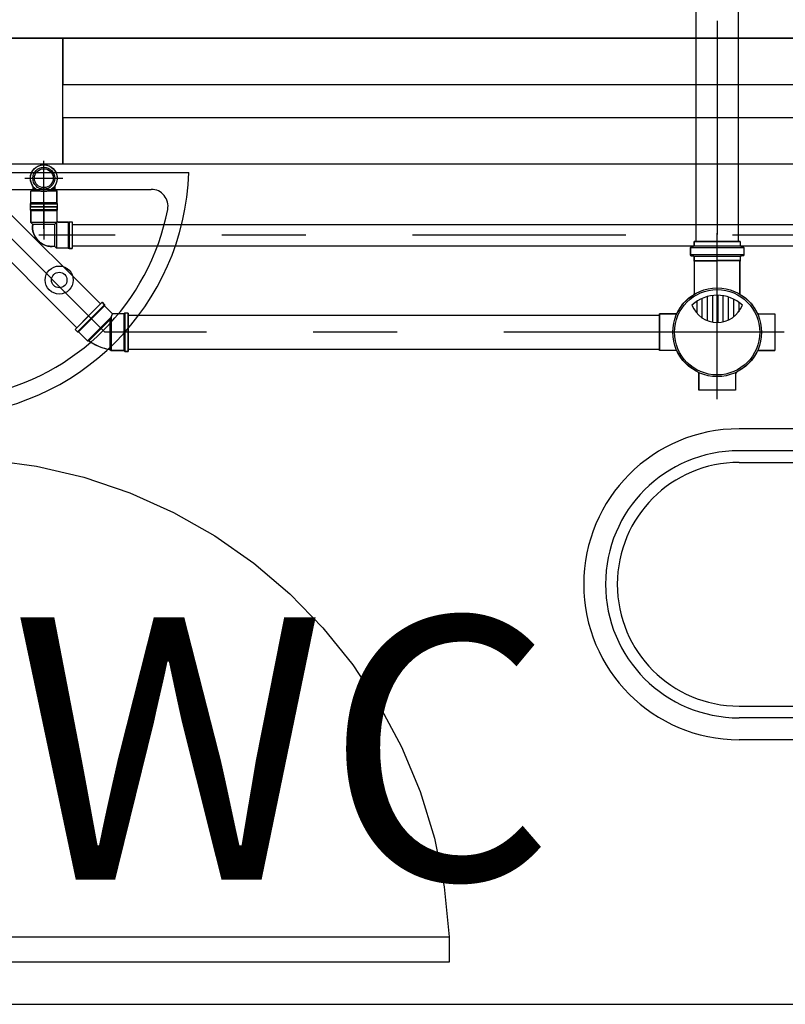
# Model space of a CAD drawing. Extents: x 4844 to 5238, y 811 to 1159.
# Drawn here: x 5153 to 5154, y 876 to 878 of the extents above; entities that cross this region are included whole.
import ezdxf

# ---------------------------------------------------------------- set-up
doc = ezdxf.new("R2010")
doc.units = 0
for name, pattern in [('AGUA_FRIA', [1000, 1000, 0]), ('DASHDOT', [25.4, 12.7, -6.35, 0, -6.35]), ('HIDDEN2', [4.7625, 3.175, -1.5875])]:
    doc.linetypes.add(name, pattern=pattern)
doc.layers.get('0').update_dxf_attribs({"linetype": 'CONTINUOUS'})
for name, color, linetype in [('SE-BS-PAREDE', 9, 'CONTINUOUS'), ('SE-BS-PEÇA', 8, 'CONTINUOUS'), ('SE-BS-PROJEÇÃO', 9, 'HIDDEN2'), ('SE-BS-TEXTO', 2, 'CONTINUOUS'), ('SE-HIDRO-CONEXAO-PVC-ESGOTO', 34, 'CONTINUOUS'), ('SE-HIDRO-CONEXAO-PVC-ÁGUA FRIA', 160, 'CONTINUOUS'), ('SE-HIDRO-EIXO', 8, 'DASHDOT'), ('SE-HIDRO-TUBO-PVC-ESGOTO', 34, 'CONTINUOUS'), ('SE-HIDRO-TUBO-PVC-ÁGUA FRIA', 160, 'CONTINUOUS')]:
    doc.layers.add(name, color=color, linetype=linetype)
doc.styles.add('ArialNarrow', font='txt')

# ---------------------------------------------------------------- blocks, each defined once
blk = doc.blocks.new('P60x15 c alizar')
at = {"color": 0, "linetype": 'ByBlock'}
blk.add_lwpolyline([(0.05, 0.16), (0.05, 0.76), (0.02, 0.76), (0.02, 0.16)], close=True, dxfattribs=at)
for points in [[(-0.0303, 0.15), (-0.0303, 0.16), (0.0097, 0.16), (0.0097, 0.15), (0, 0.15), (0.02, 0.15), (0.02, 0.12), (0.03, 0.12), (0.03, 0), (0, 0), (0.02, 0), (0.02, -0.01), (-0.02, -0.01), (-0.02, 0)], [(0.6703, 0.15), (0.6703, 0.16), (0.6303, 0.16), (0.6303, 0.15), (0.64, 0.15), (0.62, 0.15), (0.62, 0.12), (0.61, 0.12), (0.61, 0), (0.64, 0), (0.62, 0), (0.62, -0.01), (0.66, -0.01), (0.66, 0)]]:
    blk.add_lwpolyline(points, dxfattribs=at)
at = {"color": 8, "linetype": 'HIDDEN2'}
blk.add_arc((0.0189, 0.1596), 0.6012, 359.0852, 87.0319, dxfattribs=at)
blk = doc.blocks.new('bacia deca JP')
at = {"color": 0, "linetype": 'ByBlock'}
for p, q in [((0.165, -0.02), (-0.165, -0.02)), ((-0.165, -0.02), (0.165, -0.02)), ((-0.185, -0.04), (-0.185, -0.445)), ((0.185, -0.04), (0.185, -0.445)), ((-0.165, -0.1683), (0.165, -0.1683)), ((-0.135, -0.1736), (0.135, -0.1736)), ((-0.159, -0.2153), (-0.159, -0.445)), ((-0.121, -0.211), (0.121, -0.211)), ((0.159, -0.2153), (0.159, -0.445)), ((-0.145, -0.445), (-0.145, -0.235)), ((0.145, -0.445), (0.145, -0.235))]:
    blk.add_line(p, q, dxfattribs=at)
blk.add_lwpolyline([(0.0263, -0.2235), (-0.0263, -0.2235, 0.414214), (-0.0463, -0.2435), (-0.0463, -0.3154, 1), (0.0463, -0.3154), (0.0463, -0.2435, 0.414214)], format="xyb", close=True, dxfattribs=at)
for centre, radius, start, end in [((-0.165, -0.04), 0.02, 90, 180), ((0.165, -0.04), 0.02, 0, 90), ((-0.165, -0.1483), 0.02, 180, 270), ((0.165, -0.1483), 0.02, 270, 0), ((-0.1144, -0.2132), 0.0446, 117.4585, 182.6535), ((0.1144, -0.2132), 0.0446, 357.3465, 62.5415), ((-0.121, -0.235), 0.024, 90, 180), ((0.121, -0.235), 0.024, 0, 90), ((0, -0.3029), 0.0463, 180, 0), ((0, -0.445), 0.185, 180, 0), ((0, -0.445), 0.159, 180, 0), ((0, -0.445), 0.145, 180, 0)]:
    blk.add_arc(centre, radius, start, end, dxfattribs=at)
blk = doc.blocks.new('pia canto')
at = {"color": 0}
for p, q in [((-0.01, -0.01), (-0.2998, -0.01)), ((-0.01, -0.01), (-0.01, -0.2998)), ((-0.0771, -0.03), (-0.2551, -0.03)), ((-0.0771, -0.03), (-0.0572, -0.0499)), ((-0.0499, -0.0572), (-0.03, -0.0771)), ((-0.03, -0.0771), (-0.03, -0.2551))]:
    blk.add_line(p, q, dxfattribs=at)
at = {"color": 0, "ltscale": 0.04}
for p, q in [((-0.0381, -0.0309), (-0.0839, -0.0767)), ((-0.0309, -0.0381), (-0.0381, -0.0309)), ((-0.0767, -0.0839), (-0.0309, -0.0381)), ((-0.0839, -0.0767), (-0.0767, -0.0839))]:
    blk.add_line(p, q, dxfattribs=at)
for radius in [0.0167, 0.00923]:
    blk.add_circle((-0.1379, -0.1456), radius, dxfattribs=at)
at = {"color": 0}
for centre, radius, start, end in [((0, 0), 0.3, 181.9102, 268.0898), ((-0.2551, -0.05), 0.02, 90, 191.0875), ((0, 0), 0.28, 191.0875, 258.9125), ((-0.05, -0.2551), 0.02, 258.9125, 0)]:
    blk.add_arc(centre, radius, start, end, dxfattribs=at)
at = {"color": 0, "ltscale": 0.04}
for centre, radius, start, end in [((-0.0353, -0.0353), 0.0172, 242.3144, 207.69), ((-0.0353, -0.0353), 0.00972, 256.8087, 193.1921), ((-0.0797, -0.0792), 0.00972, 74.2378, 7.5488), ((-0.0797, -0.0792), 0.00597, 97.65, 337.9468)]:
    blk.add_arc(centre, radius, start, end, dxfattribs=at)
blk = doc.blocks.new('*U262', base_point=(4828.0752, 1012.3879))
at = {"color": 0, "linetype": 'ByBlock', "ltscale": 0.02}
for p, q in [((4828.0752, 1012.3081), (4828.0752, 1012.4677)), ((4828.097, 1012.4567), (4828.0534, 1012.4567)), ((4828.0534, 1012.4369), (4828.0534, 1012.4567)), ((4828.0534, 1012.4369), (4828.0534, 1012.4567)), ((4828.0534, 1012.4567), (4828.097, 1012.4567)), ((4828.097, 1012.4369), (4828.097, 1012.4567)), ((4828.097, 1012.4567), (4828.097, 1012.4369)), ((4828.0438, 1012.4303), (4828.0514, 1012.435)), ((4828.0514, 1012.435), (4828.0526, 1012.4356)), ((4828.0526, 1012.4356), (4828.0534, 1012.4369)), ((4828.097, 1012.4369), (4828.0979, 1012.4356)), ((4828.0979, 1012.4356), (4828.0993, 1012.4346)), ((4828.0993, 1012.4346), (4828.1029, 1012.4328)), ((4828.0315, 1012.4174), (4828.0371, 1012.4244)), ((4828.0371, 1012.4244), (4828.0438, 1012.4303)), ((4828.1029, 1012.4328), (4828.1101, 1012.4275)), ((4828.1101, 1012.4275), (4828.1163, 1012.421)), ((4828.0262, 1012.4097), (4828.0275, 1012.4105)), ((4828.0275, 1012.4105), (4828.0285, 1012.4122)), ((4828.0285, 1012.4122), (4828.0315, 1012.4174)), ((4828.1118, 1012.4122), (4828.0981, 1012.4122)), ((4828.1163, 1012.421), (4828.1202, 1012.4153)), ((4828.1202, 1012.4153), (4828.1225, 1012.415)), ((4828.1205, 1012.415), (4828.1602, 1012.415)), ((4828.1225, 1012.415), (4828.1585, 1012.415)), ((4828.1585, 1012.415), (4828.1604, 1012.4152)), ((4828.1604, 1012.4152), (4828.1602, 1012.415)), ((4828.1602, 1012.415), (4828.1602, 1012.3879)), ((4828.1604, 1012.4152), (4828.1604, 1012.3879)), ((4828.165, 1012.4152), (4828.1604, 1012.4152)), ((4828.1604, 1012.4152), (4828.165, 1012.4152)), ((4828.165, 1012.4152), (4828.166, 1012.4168)), ((4828.1662, 1012.4187), (4828.1659, 1012.4161)), ((4828.1659, 1012.4152), (4828.1659, 1012.3605)), ((4828.166, 1012.4168), (4828.1662, 1012.4187)), ((4828.1662, 1012.4187), (4828.1672, 1012.4197)), ((4828.1759, 1012.4197), (4828.1672, 1012.4197)), ((4828.1672, 1012.4197), (4828.1679, 1012.4197)), ((4828.1672, 1012.3571), (4828.1672, 1012.4187)), ((4828.1679, 1012.4197), (4828.1759, 1012.4197)), ((4828.1759, 1012.4197), (4828.1769, 1012.4189)), ((4828.1759, 1012.4187), (4828.1759, 1012.3571)), ((4828.1769, 1012.4189), (4828.1777, 1012.4159)), ((4828.1769, 1012.4189), (4828.1774, 1012.417)), ((4828.1774, 1012.417), (4828.179, 1012.4152)), ((4828.1779, 1012.4152), (4828.1779, 1012.3605)), ((4828.183, 1012.4152), (4828.1787, 1012.4152)), ((4828.179, 1012.4152), (4828.183, 1012.4152)), ((4828.183, 1012.3605), (4828.183, 1012.4152)), ((4828.183, 1012.4152), (4828.183, 1012.3625)), ((4828.0064, 1012.3661), (4828.0064, 1012.4097)), ((4828.0262, 1012.4097), (4828.0064, 1012.4097)), ((4828.0064, 1012.3661), (4828.0064, 1012.4097)), ((4828.0064, 1012.4097), (4828.0082, 1012.4097)), ((4828.0082, 1012.4097), (4828.0262, 1012.4097)), ((4828.1176, 1012.3997), (4828.0892, 1012.3997)), ((4828.1153, 1012.406), (4828.0925, 1012.406)), ((4827.9954, 1012.3879), (4828.193, 1012.3879)), ((4828.1192, 1012.3872), (4828.0869, 1012.3872)), ((4828.1189, 1012.3935), (4828.0874, 1012.3935)), ((4828.1602, 1012.3607), (4828.1602, 1012.3879)), ((4828.1604, 1012.3605), (4828.1604, 1012.3879)), ((4828.1187, 1012.381), (4828.0877, 1012.381)), ((4828.0262, 1012.3661), (4828.0064, 1012.3661)), ((4828.0262, 1012.3661), (4828.0064, 1012.3661)), ((4828.0281, 1012.3644), (4828.0262, 1012.3661)), ((4828.0315, 1012.3583), (4828.0281, 1012.3644)), ((4828.1172, 1012.3747), (4828.0897, 1012.3747)), ((4828.1147, 1012.3685), (4828.0934, 1012.3685)), ((4828.0371, 1012.3513), (4828.0315, 1012.3583)), ((4828.111, 1012.3622), (4828.0996, 1012.3622)), ((4828.1163, 1012.3547), (4828.1101, 1012.3482)), ((4828.1197, 1012.3597), (4828.1163, 1012.3547)), ((4828.1205, 1012.3607), (4828.1197, 1012.3597)), ((4828.1205, 1012.3607), (4828.1602, 1012.3607)), ((4828.1585, 1012.3607), (4828.1205, 1012.3607)), ((4828.1604, 1012.3605), (4828.1585, 1012.3607)), ((4828.1604, 1012.3605), (4828.1602, 1012.3607)), ((4828.165, 1012.3605), (4828.1604, 1012.3605)), ((4828.165, 1012.3605), (4828.1604, 1012.3605)), ((4828.166, 1012.359), (4828.165, 1012.3605)), ((4828.1662, 1012.357), (4828.1659, 1012.3596)), ((4828.1662, 1012.357), (4828.166, 1012.359)), ((4828.1672, 1012.3561), (4828.1662, 1012.357)), ((4828.1759, 1012.3561), (4828.1672, 1012.3561)), ((4828.1759, 1012.3561), (4828.1672, 1012.3561)), ((4828.1769, 1012.3568), (4828.1759, 1012.3561)), ((4828.1769, 1012.3568), (4828.1777, 1012.3598)), ((4828.1774, 1012.3587), (4828.1769, 1012.3568)), ((4828.179, 1012.3605), (4828.1774, 1012.3587)), ((4828.183, 1012.3605), (4828.1787, 1012.3605)), ((4828.183, 1012.3605), (4828.179, 1012.3605)), ((4828.183, 1012.3625), (4828.183, 1012.3605)), ((4828.183, 1012.3605), (4828.183, 1012.3605)), ((4828.0438, 1012.3454), (4828.0371, 1012.3513)), ((4828.0514, 1012.3407), (4828.0438, 1012.3454)), ((4828.0526, 1012.3402), (4828.0514, 1012.3407)), ((4828.0534, 1012.3388), (4828.0526, 1012.3402)), ((4828.0985, 1012.3407), (4828.097, 1012.3388)), ((4828.1029, 1012.3429), (4828.0985, 1012.3407)), ((4828.1101, 1012.3482), (4828.1029, 1012.3429)), ((4828.0534, 1012.3388), (4828.0534, 1012.3191)), ((4828.0534, 1012.3191), (4828.0534, 1012.3388)), ((4828.097, 1012.3388), (4828.097, 1012.3191)), ((4828.097, 1012.3388), (4828.097, 1012.3191)), ((4828.097, 1012.3191), (4828.0534, 1012.3191)), ((4828.097, 1012.3191), (4828.0534, 1012.3191))]:
    blk.add_line(p, q, dxfattribs=at)
for radius in [0.0528, 0.0508]:
    blk.add_circle((4828.0752, 1012.3879), radius, dxfattribs=at)
for centre, radius, start, end in [((4828.0519, 1012.4369), 0.0015, 295.4103, 0), ((4828.0985, 1012.4369), 0.0015, 180, 244.5897), ((4828.0262, 1012.4112), 0.0015, 270, 334.5897), ((4828.1192, 1012.3879), 0.0323, 111.5207, 248.4793), ((4828.0752, 1012.3879), 0.044, 316.9586, 43.0414), ((4828.165, 1012.4162), 0.001, 270, 355), ((4828.1672, 1012.4187), 0.001, 90, 175), ((4828.1759, 1012.4187), 0.001, 15, 90), ((4828.1787, 1012.4162), 0.001, 195, 270), ((4828.0262, 1012.3646), 0.0015, 25.4103, 90), ((4828.165, 1012.3595), 0.001, 5, 90), ((4828.1672, 1012.3571), 0.001, 185, 270), ((4828.1759, 1012.3571), 0.001, 270, 345), ((4828.1787, 1012.3595), 0.001, 90, 165), ((4828.0519, 1012.3388), 0.0015, 0, 64.5897), ((4828.0985, 1012.3388), 0.0015, 115.4103, 180)]:
    blk.add_arc(centre, radius, start, end, dxfattribs=at)
blk = doc.blocks.new('*U264', base_point=(4828.5027, 1013.2502))
at = {"color": 0, "linetype": 'ByBlock', "ltscale": 0.02}
for p, q in [((4828.4957, 1013.267), (4828.4915, 1013.2651)), ((4828.5, 1013.2686), (4828.4957, 1013.267)), ((4828.5044, 1013.2699), (4828.5, 1013.2686)), ((4828.509, 1013.2708), (4828.5044, 1013.2699)), ((4828.5102, 1013.272), (4828.509, 1013.2708)), ((4828.5102, 1013.272), (4828.509, 1013.2708)), ((4828.509, 1013.235), (4828.509, 1013.2708)), ((4828.5252, 1013.272), (4828.5102, 1013.272)), ((4828.5102, 1013.272), (4828.5102, 1013.2321)), ((4828.5252, 1013.272), (4828.5102, 1013.272)), ((4828.5262, 1013.273), (4828.5252, 1013.272)), ((4828.5262, 1013.273), (4828.5252, 1013.272)), ((4828.5252, 1013.272), (4828.5252, 1013.2284)), ((4828.5302, 1013.273), (4828.5262, 1013.273)), ((4828.5262, 1013.273), (4828.5262, 1013.2274)), ((4828.5302, 1013.273), (4828.5262, 1013.273)), ((4828.5302, 1013.2274), (4828.5302, 1013.273)), ((4828.5302, 1013.2274), (4828.5302, 1013.273)), ((4828.4713, 1013.2497), (4828.482, 1013.2603)), ((4828.482, 1013.2603), (4828.4713, 1013.2497)), ((4828.4842, 1013.2606), (4828.482, 1013.2603)), ((4828.5102, 1013.2321), (4828.482, 1013.2603)), ((4828.482, 1013.2603), (4828.4836, 1013.2603)), ((4828.4836, 1013.2603), (4828.509, 1013.235)), ((4828.4875, 1013.2628), (4828.4842, 1013.2606)), ((4828.4915, 1013.2651), (4828.4875, 1013.2628)), ((4828.4671, 1013.2468), (4828.4699, 1013.2497)), ((4828.4699, 1013.2497), (4828.4671, 1013.2468)), ((4828.4993, 1013.2146), (4828.4671, 1013.2468)), ((4828.4671, 1013.2468), (4828.4993, 1013.2146)), ((4828.5022, 1013.2174), (4828.4699, 1013.2497)), ((4828.4699, 1013.2497), (4828.4713, 1013.2497)), ((4828.4713, 1013.2497), (4828.4699, 1013.2497)), ((4828.5022, 1013.2188), (4828.4713, 1013.2497)), ((4828.4762, 1013.2236), (4828.5027, 1013.2502)), ((4828.5402, 1013.2502), (4828.5027, 1013.2502)), ((4828.509, 1013.235), (4828.5117, 1013.2284)), ((4828.5022, 1013.2188), (4828.5117, 1013.2284)), ((4828.5022, 1013.2188), (4828.5117, 1013.2284)), ((4828.5252, 1013.2284), (4828.5117, 1013.2284)), ((4828.5117, 1013.2284), (4828.5252, 1013.2284)), ((4828.5262, 1013.2274), (4828.5252, 1013.2284)), ((4828.5252, 1013.2284), (4828.5262, 1013.2274)), ((4828.5302, 1013.2274), (4828.5262, 1013.2274)), ((4828.5262, 1013.2274), (4828.5302, 1013.2274)), ((4828.5302, 1013.2274), (4828.5302, 1013.2274)), ((4828.4993, 1013.2146), (4828.5022, 1013.2174)), ((4828.4993, 1013.2146), (4828.5022, 1013.2174)), ((4828.5022, 1013.2174), (4828.5022, 1013.2188)), ((4828.5022, 1013.2174), (4828.5022, 1013.2188))]:
    blk.add_line(p, q, dxfattribs=at)
blk.add_arc((4828.518, 1013.2131), 0.0584, 98.9327, 126.0673, dxfattribs=at)
blk = doc.blocks.new('*U269', base_point=(4827.5181, 1011.1696))
at = {"color": 0, "linetype": 'ByBlock', "ltscale": 0.02}
for p, q in [((4827.5181, 1011.1472), (4827.5181, 1011.1921)), ((4827.5049, 1011.1786), (4827.5066, 1011.1807)), ((4827.5066, 1011.1807), (4827.5086, 1011.1825)), ((4827.5086, 1011.1825), (4827.5109, 1011.1839)), ((4827.5109, 1011.1839), (4827.5134, 1011.1849)), ((4827.5134, 1011.1849), (4827.5161, 1011.1855)), ((4827.5161, 1011.1855), (4827.5188, 1011.1856)), ((4827.5188, 1011.1856), (4827.5215, 1011.1852)), ((4827.5215, 1011.1852), (4827.5241, 1011.1844)), ((4827.5241, 1011.1844), (4827.5265, 1011.1832)), ((4827.5265, 1011.1832), (4827.5289, 1011.1827)), ((4827.5309, 1011.1827), (4827.5272, 1011.1827)), ((4827.5289, 1011.1827), (4827.5309, 1011.1827)), ((4827.5309, 1011.1827), (4827.5333, 1011.1851)), ((4827.5309, 1011.1827), (4827.5333, 1011.1851)), ((4827.5309, 1011.1792), (4827.5309, 1011.1827)), ((4827.5472, 1011.1851), (4827.5333, 1011.1851)), ((4827.5333, 1011.1747), (4827.5333, 1011.1851)), ((4827.5333, 1011.1851), (4827.5472, 1011.1851)), ((4827.5472, 1011.1851), (4827.5484, 1011.1856)), ((4827.5472, 1011.1851), (4827.5484, 1011.1856)), ((4827.5472, 1011.1541), (4827.5472, 1011.1851)), ((4827.5484, 1011.1537), (4827.5484, 1011.1856)), ((4827.5484, 1011.1856), (4827.552, 1011.1856)), ((4827.5484, 1011.1856), (4827.552, 1011.1856)), ((4827.552, 1011.1537), (4827.552, 1011.1856)), ((4827.552, 1011.1856), (4827.552, 1011.1557)), ((4827.557, 1011.1696), (4827.4976, 1011.1696)), ((4827.5022, 1011.171), (4827.5027, 1011.1736)), ((4827.5022, 1011.1683), (4827.5022, 1011.171)), ((4827.5027, 1011.1656), (4827.5022, 1011.1683)), ((4827.5027, 1011.1736), (4827.5036, 1011.1762)), ((4827.5036, 1011.1762), (4827.5049, 1011.1786)), ((4827.5036, 1011.163), (4827.5027, 1011.1656)), ((4827.5049, 1011.1607), (4827.5036, 1011.163)), ((4827.5066, 1011.1586), (4827.5049, 1011.1607)), ((4827.5086, 1011.1568), (4827.5066, 1011.1586)), ((4827.5109, 1011.1554), (4827.5086, 1011.1568)), ((4827.5289, 1011.1569), (4827.5265, 1011.156)), ((4827.5309, 1011.1569), (4827.5277, 1011.1569)), ((4827.5309, 1011.1569), (4827.5289, 1011.1569)), ((4827.5309, 1011.1569), (4827.5309, 1011.16)), ((4827.5309, 1011.1569), (4827.5336, 1011.1541)), ((4827.5336, 1011.1541), (4827.5309, 1011.1569)), ((4827.5333, 1011.1545), (4827.5333, 1011.1646)), ((4827.5134, 1011.1544), (4827.5109, 1011.1554)), ((4827.5161, 1011.1538), (4827.5134, 1011.1544)), ((4827.5188, 1011.1537), (4827.5161, 1011.1538)), ((4827.5215, 1011.154), (4827.5188, 1011.1537)), ((4827.5241, 1011.1548), (4827.5215, 1011.154)), ((4827.5265, 1011.156), (4827.5241, 1011.1548)), ((4827.5472, 1011.1541), (4827.5336, 1011.1541)), ((4827.5472, 1011.1541), (4827.5336, 1011.1541)), ((4827.5472, 1011.1541), (4827.5484, 1011.1537)), ((4827.5484, 1011.1537), (4827.5472, 1011.1541)), ((4827.5484, 1011.1537), (4827.552, 1011.1537)), ((4827.552, 1011.1537), (4827.5484, 1011.1537)), ((4827.552, 1011.1557), (4827.552, 1011.1537)), ((4827.552, 1011.1537), (4827.552, 1011.1537))]:
    blk.add_line(p, q, dxfattribs=at)
for radius in [0.016, 0.0131, 0.0112]:
    blk.add_circle((4827.5181, 1011.1696), radius, dxfattribs=at)
blk = doc.blocks.new('*U270', base_point=(4828.3706, 1013.3486))
at = {"color": 0, "linetype": 'ByBlock', "ltscale": 0.02}
for p, q in [((4828.3685, 1013.3588), (4828.3702, 1013.3597)), ((4828.3702, 1013.3597), (4828.372, 1013.3605)), ((4828.372, 1013.3605), (4828.3738, 1013.3611)), ((4828.3738, 1013.3611), (4828.3757, 1013.3616)), ((4828.3757, 1013.3616), (4828.3776, 1013.3619)), ((4828.3776, 1013.3619), (4828.3795, 1013.362)), ((4828.3795, 1013.362), (4828.3814, 1013.362)), ((4828.3814, 1013.362), (4828.3834, 1013.3618)), ((4828.3834, 1013.3618), (4828.3858, 1013.3641)), ((4828.3834, 1013.3618), (4828.3858, 1013.3641)), ((4828.3834, 1013.3359), (4828.3834, 1013.3618)), ((4828.3858, 1013.3335), (4828.3858, 1013.3641)), ((4828.3997, 1013.3641), (4828.3858, 1013.3641)), ((4828.3858, 1013.3641), (4828.3997, 1013.3641)), ((4828.3997, 1013.3641), (4828.4009, 1013.3646)), ((4828.3997, 1013.3641), (4828.4009, 1013.3646)), ((4828.3997, 1013.3331), (4828.3997, 1013.3641)), ((4828.4009, 1013.3327), (4828.4009, 1013.3646)), ((4828.4009, 1013.3646), (4828.4045, 1013.3646)), ((4828.4009, 1013.3646), (4828.4045, 1013.3646)), ((4828.4045, 1013.3327), (4828.4045, 1013.3646)), ((4828.4045, 1013.3646), (4828.4045, 1013.3347)), ((4828.3588, 1013.3473), (4828.3595, 1013.349)), ((4828.3595, 1013.349), (4828.3604, 1013.3507)), ((4828.3604, 1013.3507), (4828.3615, 1013.3524)), ((4828.3615, 1013.3524), (4828.3627, 1013.3539)), ((4828.3627, 1013.3539), (4828.364, 1013.3553)), ((4828.364, 1013.3553), (4828.3654, 1013.3566)), ((4828.3654, 1013.3566), (4828.3669, 1013.3578)), ((4828.4095, 1013.3486), (4828.3656, 1013.3486)), ((4828.3669, 1013.3578), (4828.3685, 1013.3588)), ((4828.3706, 1013.3098), (4828.3706, 1013.3546)), ((4828.3573, 1013.3397), (4828.3574, 1013.3417)), ((4828.3573, 1013.3378), (4828.3573, 1013.3397)), ((4828.3575, 1013.3359), (4828.3573, 1013.3378)), ((4828.3574, 1013.3417), (4828.3577, 1013.3436)), ((4828.3577, 1013.3436), (4828.3581, 1013.3454)), ((4828.3581, 1013.3454), (4828.3588, 1013.3473)), ((4828.3575, 1013.3359), (4828.3551, 1013.3335)), ((4828.3551, 1013.3335), (4828.3575, 1013.3359)), ((4828.3551, 1013.3195), (4828.3551, 1013.3335)), ((4828.3858, 1013.3335), (4828.3551, 1013.3335)), ((4828.3551, 1013.3195), (4828.3551, 1013.3335)), ((4828.3834, 1013.3359), (4828.3575, 1013.3359)), ((4828.3834, 1013.3359), (4828.3861, 1013.3331)), ((4828.3861, 1013.3195), (4828.3861, 1013.3331)), ((4828.3997, 1013.3331), (4828.3861, 1013.3331)), ((4828.3877, 1013.3331), (4828.3861, 1013.3315)), ((4828.3861, 1013.3315), (4828.3861, 1013.3195)), ((4828.3997, 1013.3331), (4828.3877, 1013.3331)), ((4828.3997, 1013.3331), (4828.4009, 1013.3327)), ((4828.4009, 1013.3327), (4828.3997, 1013.3331)), ((4828.4009, 1013.3327), (4828.4045, 1013.3327)), ((4828.4045, 1013.3327), (4828.4009, 1013.3327)), ((4828.4045, 1013.3347), (4828.4045, 1013.3327)), ((4828.4045, 1013.3327), (4828.4045, 1013.3327)), ((4828.3551, 1013.3195), (4828.3546, 1013.3183)), ((4828.3546, 1013.3183), (4828.3551, 1013.3195)), ((4828.3546, 1013.3183), (4828.3546, 1013.3148)), ((4828.3866, 1013.3183), (4828.3546, 1013.3183)), ((4828.3546, 1013.3148), (4828.3546, 1013.3183)), ((4828.3866, 1013.3148), (4828.3546, 1013.3148)), ((4828.3866, 1013.3148), (4828.3546, 1013.3148)), ((4828.3861, 1013.3195), (4828.3551, 1013.3195)), ((4828.3861, 1013.3195), (4828.3866, 1013.3183)), ((4828.3861, 1013.3195), (4828.3866, 1013.3183)), ((4828.3866, 1013.3183), (4828.3866, 1013.3148)), ((4828.3866, 1013.3183), (4828.3866, 1013.3148))]:
    blk.add_line(p, q, dxfattribs=at)
blk.add_arc((4828.3801, 1013.3391), 0.0229, 81.8699, 188.1301, dxfattribs=at)

msp = doc.modelspace()

# ---------------------------------------------------------------- linework, layer by layer
at = {"layer": 'SE-BS-PAREDE', "linetype": 'ByBlock', "lineweight": -2}
for p, q in [((5157.0884, 877.597), (5152.9972, 877.597)), ((5154.5472, 877.447), (5153.1472, 877.447)), ((5154.5472, 876.447), (5153.1472, 876.447))]:
    msp.add_line(p, q, dxfattribs=at)
at = {"layer": 'SE-BS-PAREDE', "lineweight": -2}
msp.add_lwpolyline([(5165.3985, 878.447), (5141.8985, 878.447), (5141.8985, 877.597), (5145.8985, 877.597), (5145.8985, 878.097), (5146.3985, 878.097), (5146.3985, 877.597), (5148.3985, 877.597), (5148.3985, 878.097), (5148.8985, 878.097), (5148.8985, 877.597), (5152.9972, 877.597), (5154.8985, 877.597), (5154.8985, 878.097), (5155.3985, 878.097), (5155.3985, 877.597), (5157.0884, 877.597), (5162.3985, 877.597), (5162.3985, 878.097), (5162.8985, 878.097), (5162.8985, 877.597), (5164.175, 877.597), (5164.175, 877.547), (5165.3985, 877.547, 1)], format="xyb", close=True, dxfattribs=at)
at = {"layer": 'SE-BS-PROJEÇÃO', "lineweight": -2}
msp.add_lwpolyline([(5154.3972, 877.597), (5154.3972, 877.447), (5154.3972, 877.502), (5153.2972, 877.502), (5153.2972, 877.447), (5153.2972, 877.597), (5153.2972, 877.542), (5154.3972, 877.542)], dxfattribs=at)
at = {"layer": 'SE-HIDRO-EIXO', "ltscale": 0.02}
for p, q in [((5154.0761, 880.6575), (5154.0761, 877.247)), ((5153.2744, 877.3701), (5153.2744, 877.4275)), ((5153.1817, 877.4125), (5153.3472, 877.247)), ((5154.5753, 877.3625), (5153.2744, 877.3625)), ((5154.0761, 877.247), (5153.3472, 877.247))]:
    msp.add_line(p, q, dxfattribs=at)
at = {"layer": 'SE-HIDRO-TUBO-PVC-ESGOTO', "linetype": 'Continuous', "ltscale": 0.02}
for points in [[(5154.0761, 877.3548), (5154.1015, 877.3548), (5154.1015, 880.6575), (5154.0761, 880.6575), (5154.0508, 880.6575), (5154.0508, 877.3548)], [(5153.2093, 877.385), (5153.1951, 877.3708), (5153.3136, 877.2523), (5153.3278, 877.2665), (5153.3419, 877.2806), (5153.2234, 877.3991)], [(5153.3747, 877.247), (5153.3747, 877.227), (5154.0073, 877.227), (5154.0073, 877.247), (5154.0073, 877.267), (5153.3747, 877.267)]]:
    msp.add_lwpolyline(points, close=True, dxfattribs=at)
at = {"layer": 'SE-HIDRO-TUBO-PVC-ÁGUA FRIA', "linetype": 'AGUA_FRIA', "ltscale": 0.02}
msp.add_lwpolyline([(5154.4309, 877.3625), (5154.4309, 877.375), (5153.3083, 877.375), (5153.3083, 877.3625), (5153.3083, 877.35), (5154.4309, 877.35)], close=True, dxfattribs=at)

# ---------------------------------------------------------------- block references
at = {"layer": 'SE-BS-PEÇA'}
for name, p, rotation in [('pia canto', (5153.1472, 877.447), 89.99999999999999), ('bacia deca JP', (5154.5472, 876.947), 270.0000000001736)]:
    msp.add_blockref(name, p, dxfattribs=dict(at, rotation=rotation))
at = {"layer": 'SE-BS-PROJEÇÃO', "xscale": -1, "rotation": 270.0000000001541}
msp.add_blockref('P60x15 c alizar', (5152.9972, 876.4773), dxfattribs=at)
at = {"layer": 'SE-HIDRO-CONEXAO-PVC-ESGOTO', "ltscale": 0.02}
for name, p, rotation in [('*U262', (5154.0761, 877.247), 90), ('*U264', (5153.3472, 877.247), 135.0000000031056)]:
    msp.add_blockref(name, p, dxfattribs=dict(at, rotation=rotation))
at = {"layer": 'SE-HIDRO-CONEXAO-PVC-ÁGUA FRIA', "ltscale": 0.02}
for name, p, rotation in [('*U269', (5153.2744, 877.4303), 270), ('*U270', (5153.2744, 877.3625), 90)]:
    msp.add_blockref(name, p, dxfattribs=dict(at, rotation=rotation))

# ---------------------------------------------------------------- texts
at = {"layer": 'SE-BS-TEXTO', "linetype": 'ByBlock', "insert": (5153.2353, 876.9078), "char_height": 0.3125, "width": 21.80795, "attachment_point": 1, "style": 'ArialNarrow'}
msp.add_mtext('WC', dxfattribs=at)

doc.saveas('drawing.dxf')
